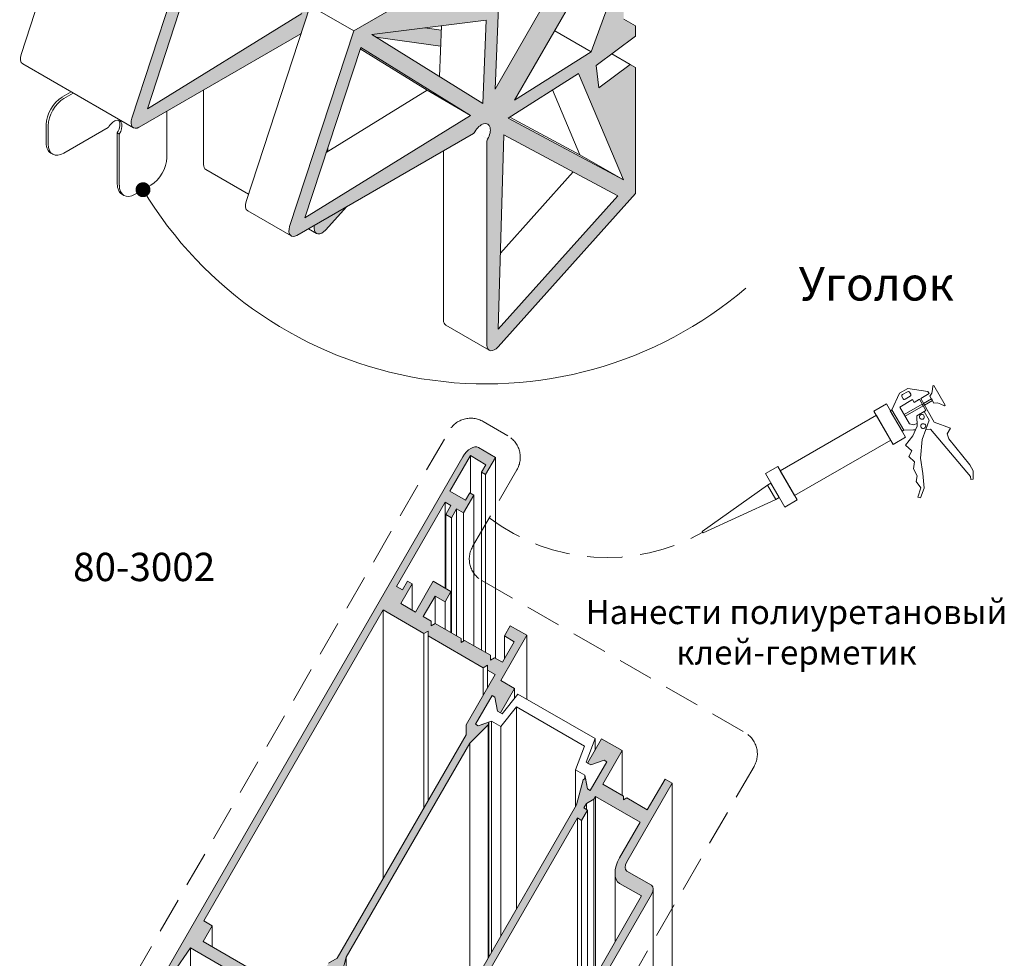
# Model space of a CAD drawing. Units: millimetres. Extents: x -319 to 12490, y -5000 to 0.
# Drawn here: x 1940 to 1993, y -4320 to -4270 of the extents above; entities that cross this region are included whole.
import ezdxf

# ---------------------------------------------------------------- set-up
doc = ezdxf.new("R2010")
doc.units = ezdxf.units.MM
doc.linetypes.add('HIDDEN', pattern=[9.525, 6.35, -3.175])
doc.layers.get('Defpoints').update_dxf_attribs({"color": 2})
for name, color, linetype, lineweight in [('Auxiliary_lines', 7, 'Continuous', 13), ('Profil_hatch', 254, 'Continuous', 9), ('Text', 7, 'Continuous', 5)]:
    doc.layers.add(name, color=color, linetype=linetype, lineweight=lineweight)
doc.styles.get("Standard").update_dxf_attribs({"font": 'arial.ttf'})

# ---------------------------------------------------------------- blocks, each defined once
blk = doc.blocks.new('Sborka stvorky T 98 press WD74')
at = {"layer": 'Profil_hatch'}
h = blk.add_hatch(color=252, dxfattribs=at)
h.dxf.hatch_style = 1
edge = h.paths.add_edge_path()
edge.add_line((109.14, 199.12), (109.14, 189.53))
edge.add_line((109.14, 189.53), (103.53, 174.26))
edge.add_line((103.53, 174.26), (91.65, 163.55))
edge.add_line((91.65, 163.55), (98.86, 167.71))
edge.add_line((98.86, 167.71), (99, 167.63))
edge.add_line((99, 167.63), (101.78, 170.13))
edge.add_line((101.78, 170.13), (103.26, 166.44))
edge.add_line((103.26, 166.44), (103.73, 170.52))
edge.add_line((103.73, 170.52), (104.68, 171.07))
edge.add_line((104.68, 171.07), (104.54, 172.17))
edge.add_line((104.54, 172.17), (111.61, 177.4))
edge.add_line((111.61, 177.4), (111.61, 179.22))
edge.add_line((111.61, 179.22), (109.49, 180.44))
edge.add_line((109.49, 180.44), (109.49, 184.52))
edge.add_line((109.49, 184.52), (111.61, 188.2))
edge.add_line((111.61, 188.2), (111.61, 201.67))
edge.add_line((111.61, 201.67), (106.61, 204.56))
edge.add_line((106.61, 204.56), (94.94, 197.82))
edge.add_line((94.94, 197.82), (92.82, 194.15))
edge.add_line((92.82, 194.15), (89.28, 192.11))
edge.add_line((89.28, 192.11), (87.16, 193.33))
edge.add_line((87.16, 193.33), (85.59, 192.43))
edge.add_line((85.59, 192.43), (84.6, 183.69))
edge.add_line((84.6, 183.69), (80.89, 182.15))
edge.add_line((80.89, 182.15), (81.67, 189.06))
edge.add_line((81.67, 189.06), (80.72, 189.61))
edge.add_line((80.72, 189.61), (61.21, 178.35))
edge.add_line((61.21, 178.35), (47.45, 136.31))
edge.add_ellipse((48.73, 136.36), major_axis=(-1, -1.73), ratio=0.57735, start_angle=290, end_angle=360)
edge.add_ellipse((48.73, 136.36), major_axis=(-1, -1.73), ratio=0.57735, start_angle=360, end_angle=405)
edge.add_line((48.73, 134.73), (77.68, 151.44))
edge.add_ellipse((77.68, 151.85), major_axis=(-0.25, -0.433), ratio=0.57735, start_angle=45, end_angle=51.4359)
edge.add_line((77.72, 151.47), (79.35, 156.45))
edge.add_line((79.35, 156.45), (87.08, 160.91))
edge.add_line((87.08, 160.91), (109.14, 199.12))
h.paths.add_polyline_path([(84.21, 180.28), (79.4, 157.67), (63.91, 177.38)], flags=16)
h.paths.add_polyline_path([(86.91, 183.86), (97.33, 196.35), (105.64, 201.14), (81.8, 159.85)], flags=16)
h.paths.add_polyline_path([(77.82, 155.06), (50.22, 138.01), (62.28, 174.84)], flags=16)
edge = h.paths.add_edge_path()
edge.add_line((85.87, 120.53), (80.07, 117.18))
edge.add_line((80.07, 117.18), (80.07, 116.63))
edge.add_ellipse((81.49, 117.44), major_axis=(-1, -1.73), ratio=0.57735, start_angle=315, end_angle=360)
edge.add_ellipse((81.49, 117.44), major_axis=(-1, -1.73), ratio=0.57735, start_angle=360, end_angle=430)
edge.add_line((82.09, 116.31), (85.87, 120.53))
h.paths.add_polyline_path([(82.52, 131.12), (82.21, 130.18), (82.5, 130.36)])
h.paths.add_polyline_path([(102.78, 152.06), (99.83, 152.48), (90.35, 151.3), (91.09, 150.85), (102.66, 149.19)], flags=17)
h = blk.add_hatch(color=252, dxfattribs=at)
h.dxf.hatch_style = 1
edge = h.paths.add_edge_path()
edge.add_line((135.41, 158.13), (137.53, 161.81))
edge.add_line((137.53, 161.81), (137.53, 175.28))
edge.add_line((137.53, 175.28), (132.53, 178.17))
edge.add_line((132.53, 178.17), (120.86, 171.43))
edge.add_line((120.86, 171.43), (118.74, 167.76))
edge.add_line((118.74, 167.76), (115.2, 165.71))
edge.add_line((115.2, 165.71), (113.08, 166.94))
edge.add_line((113.08, 166.94), (111.51, 166.03))
edge.add_line((111.51, 166.03), (110.51, 157.29))
edge.add_line((110.51, 157.29), (106.8, 155.75))
edge.add_line((106.8, 155.75), (107.59, 162.67))
edge.add_line((107.59, 162.67), (106.63, 163.22))
edge.add_line((106.63, 163.22), (87.13, 151.96))
edge.add_line((87.13, 151.96), (75.67, 116.96))
edge.add_ellipse((76.95, 117.01), major_axis=(-1, -1.73), ratio=0.57735, start_angle=290, end_angle=360)
edge.add_ellipse((76.95, 117.01), major_axis=(-1, -1.73), ratio=0.57735, start_angle=360, end_angle=405)
edge.add_line((76.95, 115.38), (108.55, 133.62))
edge.add_ellipse((108.55, 134.03), major_axis=(-0.25, -0.433), ratio=0.57735, start_angle=45, end_angle=91.9041)
edge.add_ellipse((109.97, 133.32), major_axis=(1.12, 1.95), ratio=0.57735, start_angle=268.0959, end_angle=451.9041, ccw=False)
edge.add_ellipse((111.29, 132.44), major_axis=(0.25, 0.433), ratio=0.57735, start_angle=88.0959, end_angle=135)
edge.add_line((110.94, 132.24), (110.94, 95.76))
edge.add_ellipse((112.35, 96.57), major_axis=(-1, -1.73), ratio=0.57735, start_angle=315, end_angle=360)
edge.add_ellipse((112.35, 96.57), major_axis=(-1, -1.73), ratio=0.57735, start_angle=360, end_angle=430)
edge.add_line((112.95, 95.44), (137.53, 122.86))
edge.add_line((137.53, 122.86), (137.53, 145.38))
edge.add_line((137.53, 145.38), (136.57, 145.93))
edge.add_line((136.57, 145.93), (130.98, 141.79))
edge.add_line((130.98, 141.79), (130.46, 145.78))
edge.add_line((130.46, 145.78), (137.53, 151.01))
edge.add_line((137.53, 151.01), (137.53, 152.82))
edge.add_line((137.53, 152.82), (135.41, 154.05))
edge.add_line((135.41, 154.05), (135.41, 158.13))
h.paths.add_polyline_path([(135.05, 172.73), (135.05, 163.14), (129.57, 148.2), (115.89, 139.53)], flags=16)
h.paths.add_polyline_path([(112.39, 141.55), (113.05, 157.74), (123.25, 169.95), (131.55, 174.75)], flags=16)
h.paths.add_polyline_path([(127.32, 144.32), (135.35, 125.32), (114.76, 136.36)], flags=16)
h.paths.add_polyline_path([(110.82, 153.85), (110.21, 138.99), (90.35, 151.3)], flags=16)
h.paths.add_polyline_path([(113.98, 133.38), (134.34, 122.46), (112.94, 98.58)], flags=16)
h.paths.add_polyline_path([(108.01, 136.82), (78.4, 118.53), (88.37, 149)], flags=16)
h = blk.add_hatch(color=252, dxfattribs=at)
h.dxf.hatch_style = 1
edge = h.paths.add_edge_path()
edge.add_line((101.7, 45.97), (100.96, 45.54))
edge.add_line((100.96, 45.54), (100.96, 46.4))
edge.add_line((100.96, 46.4), (99.56, 47.21))
edge.add_line((99.56, 47.21), (101.69, 50.88))
edge.add_line((101.69, 50.88), (103.45, 49.86))
edge.add_line((103.45, 49.86), (104.51, 51.7))
edge.add_line((104.51, 51.7), (101.33, 53.53))
edge.add_line((101.33, 53.53), (98.15, 48.02))
edge.add_line((98.15, 48.02), (95.53, 49.53))
edge.add_line((95.53, 49.53), (97.58, 53.08))
edge.add_line((97.58, 53.08), (96.74, 53.57))
edge.add_line((96.74, 53.57), (95.82, 51.98))
edge.add_line((95.82, 51.98), (94.76, 52.59))
edge.add_line((94.76, 52.59), (103.45, 67.66))
edge.add_line((103.45, 67.66), (104.51, 67.05))
edge.add_line((104.51, 67.05), (103.59, 65.45))
edge.add_line((103.59, 65.45), (104.58, 64.88))
edge.add_line((104.58, 64.88), (105.5, 66.47))
edge.add_line((105.5, 66.47), (106.74, 65.76))
edge.add_line((106.74, 65.76), (108.58, 68.94))
edge.add_line((108.58, 68.94), (107.87, 69.35))
edge.add_line((107.87, 69.35), (107.1, 68.01))
edge.add_line((107.1, 68.01), (104.3, 69.62))
edge.add_line((104.3, 69.62), (107.98, 75.99))
edge.add_line((107.98, 75.99), (110.77, 74.37))
edge.add_line((110.77, 74.37), (109.99, 73.03))
edge.add_line((109.99, 73.03), (110.7, 72.62))
edge.add_line((110.7, 72.62), (112.47, 75.68))
edge.add_line((112.47, 75.68), (109.46, 77.42))
edge.add_ellipse((108.05, 74.97), major_axis=(1.41, 2.45), ratio=0.57735, start_angle=0, end_angle=90)
edge.add_line((106.64, 75.78), (39.41, -40.66))
edge.add_ellipse((40.82, -41.48), major_axis=(-1.41, -2.45), ratio=0.57735, start_angle=270, end_angle=315)
edge.add_ellipse((40.82, -41.48), major_axis=(-1.41, -2.45), ratio=0.57735, start_angle=315, end_angle=339.0752)
edge.add_ellipse((53.6, -27.5), major_axis=(-11.31, -19.6), ratio=0.57735, start_angle=339.0752, end_angle=360)
edge.add_line((42.29, -47.1), (47.59, -50.16))
edge.add_line((47.59, -50.16), (49.36, -47.1))
edge.add_line((49.36, -47.1), (48.65, -46.69))
edge.add_line((48.65, -46.69), (47.87, -48.04))
edge.add_line((47.87, -48.04), (46.32, -47.14))
edge.add_line((46.32, -47.14), (50.14, -40.53))
edge.add_line((50.14, -40.53), (51.69, -41.43))
edge.add_line((51.69, -41.43), (50.77, -43.02))
edge.add_line((50.77, -43.02), (51.48, -43.43))
edge.add_line((51.48, -43.43), (53.75, -39.5))
edge.add_line((53.75, -39.5), (53.75, -38.37))
edge.add_line((53.75, -38.37), (53.25, -38.08))
edge.add_line((53.25, -38.08), (52.33, -39.67))
edge.add_line((52.33, -39.67), (50, -38.32))
edge.add_line((50, -38.32), (45.4, -46.28))
edge.add_line((45.4, -46.28), (43.35, -45.1))
edge.add_ellipse((53.6, -27.5), major_axis=(-10.18, -17.64), ratio=0.57735, start_angle=358.7935, end_angle=360, ccw=False)
edge.add_ellipse((53.6, -27.5), major_axis=(-10.18, -17.64), ratio=0.57735, start_angle=339.0752, end_angle=358.7935, ccw=False)
edge.add_ellipse((40.82, -41.48), major_axis=(-0.283, -0.49), ratio=0.57735, start_angle=270, end_angle=339.0752, ccw=False)
edge.add_line((40.54, -41.32), (43.21, -36.69))
edge.add_line((43.21, -36.69), (45.26, -37.87))
edge.add_line((45.26, -37.87), (46.68, -35.42))
edge.add_line((46.68, -35.42), (46.68, -34.28))
edge.add_line((46.68, -34.28), (46.18, -34))
edge.add_line((46.18, -34), (45.26, -35.59))
edge.add_line((45.26, -35.59), (44.2, -34.98))
edge.add_line((44.2, -34.98), (52.9, -19.91))
edge.add_line((52.9, -19.91), (53.96, -20.52))
edge.add_line((53.96, -20.52), (53.04, -22.12))
edge.add_line((53.04, -22.12), (53.74, -22.52))
edge.add_line((53.74, -22.52), (55.51, -19.46))
edge.add_line((55.51, -19.46), (53.74, -18.44))
edge.add_line((53.74, -18.44), (54.89, -16.46))
edge.add_line((54.89, -16.46), (57.94, -12.04))
edge.add_line((57.94, -12.04), (81.32, -25.54))
edge.add_line((81.32, -25.54), (83.83, -21.2))
edge.add_line((83.83, -21.2), (83.27, -20.87))
edge.add_line((83.27, -20.87), (80.9, -21.71))
edge.add_line((80.9, -21.71), (80.4, -21.42))
edge.add_line((80.4, -21.42), (83.37, -16.28))
edge.add_line((83.37, -16.28), (83.87, -16.56))
edge.add_line((83.87, -16.56), (84.23, -18.51))
edge.add_line((84.23, -18.51), (84.61, -18.21))
edge.add_line((84.61, -18.21), (85.79, -13.72))
edge.add_line((85.79, -13.72), (107.89, 24.56))
edge.add_line((107.89, 24.56), (111.19, 27.82))
edge.add_line((111.19, 27.82), (111.26, 28.31))
edge.add_line((111.26, 28.31), (109.39, 27.65))
edge.add_line((109.39, 27.65), (108.9, 27.94))
edge.add_line((108.9, 27.94), (111.87, 33.08))
edge.add_line((111.87, 33.08), (112.36, 32.79))
edge.add_line((112.36, 32.79), (112.82, 30.32))
edge.add_line((112.82, 30.32), (113.39, 30))
edge.add_line((113.39, 30), (115.9, 34.35))
edge.add_line((115.9, 34.35), (113.42, 35.77))
edge.add_line((113.42, 35.77), (118.09, 43.86))
edge.add_line((118.09, 43.86), (115.12, 45.57))
edge.add_line((115.12, 45.57), (114.06, 43.74))
edge.add_line((114.06, 43.74), (115.83, 42.71))
edge.add_line((115.83, 42.71), (113.71, 39.04))
edge.add_line((113.71, 39.04), (112.31, 39.85))
edge.add_line((112.31, 39.85), (111.57, 39.42))
edge.add_line((111.57, 39.42), (111.57, 40.28))
edge.add_line((111.57, 40.28), (106.94, 42.95))
edge.add_line((106.94, 42.95), (106.34, 42.6))
edge.add_line((106.34, 42.6), (106.34, 43.3))
edge.add_line((106.34, 43.3), (101.7, 45.97))
h.paths.add_polyline_path([(110.3, 38.07), (111.04, 38.5), (111.04, 37.64), (112.43, 36.84), (107.24, 27.85), (107.24, 26.05), (84.18, -13.9), (82.62, -14.8), (80.33, -18.77), (78.92, -17.95), (77.29, -20.77), (60.18, -10.89), (61.8, -8.07), (60.32, -7.21), (92.42, 48.39), (99.69, 44.19), (100.43, 44.62), (100.43, 43.77)], flags=16)
h = blk.add_hatch(color=252, dxfattribs=at)
h.dxf.hatch_style = 1
edge = h.paths.add_edge_path()
edge.add_ellipse((139.66, -2.07), major_axis=(0.71, 1.22), ratio=0.57735, start_angle=270, end_angle=315)
edge.add_ellipse((139.66, -2.07), major_axis=(0.71, 1.22), ratio=0.57735, start_angle=315, end_angle=360)
edge.add_line((140.36, -0.85), (135.86, 1.75))
edge.add_ellipse((136.65, 2.93), major_axis=(-0.71, -1.22), ratio=0.57735, start_angle=270, end_angle=360, ccw=False)
edge.add_line((135.94, 3.34), (144.08, 17.42))
edge.add_line((144.08, 17.42), (142.8, 18.16))
edge.add_line((142.8, 18.16), (139.62, 12.65))
edge.add_line((139.62, 12.65), (135.94, 14.77))
edge.add_line((135.94, 14.77), (135.34, 14.42))
edge.add_line((135.34, 14.42), (135.34, 15.12))
edge.add_line((135.34, 15.12), (131.67, 17.24))
edge.add_line((131.67, 17.24), (135.13, 23.24))
edge.add_line((135.13, 23.24), (131.45, 25.36))
edge.add_line((131.45, 25.36), (128.94, 21.02))
edge.add_line((128.94, 21.02), (129.51, 20.69))
edge.add_line((129.51, 20.69), (131.88, 21.53))
edge.add_line((131.88, 21.53), (132.37, 21.24))
edge.add_line((132.37, 21.24), (129.4, 16.1))
edge.add_line((129.4, 16.1), (128.91, 16.38))
edge.add_line((128.91, 16.38), (128.55, 18.33))
edge.add_line((128.55, 18.33), (128.16, 18.03))
edge.add_line((128.16, 18.03), (126.99, 13.54))
edge.add_line((126.99, 13.54), (104.88, -24.74))
edge.add_line((104.88, -24.74), (101.59, -28))
edge.add_line((101.59, -28), (101.51, -28.49))
edge.add_line((101.51, -28.49), (103.38, -27.83))
edge.add_line((103.38, -27.83), (103.88, -28.12))
edge.add_line((103.88, -28.12), (100.91, -33.26))
edge.add_line((100.91, -33.26), (100.41, -32.97))
edge.add_line((100.41, -32.97), (99.95, -30.5))
edge.add_line((99.95, -30.5), (99.39, -30.18))
edge.add_line((99.39, -30.18), (96.88, -34.53))
edge.add_line((96.88, -34.53), (100.06, -36.36))
edge.add_line((100.06, -36.36), (97.55, -40.7))
edge.add_line((97.55, -40.7), (97.13, -40.46))
edge.add_line((97.13, -40.46), (96.1, -42.24))
edge.add_line((96.1, -42.24), (98.65, -43.71))
edge.add_line((98.65, -43.71), (100.06, -42.9))
edge.add_line((100.06, -42.9), (100.77, -41.67))
edge.add_line((100.77, -41.67), (99.35, -40.85))
edge.add_line((99.35, -40.85), (101.47, -37.18))
edge.add_line((101.47, -37.18), (107.54, -40.68))
edge.add_line((107.54, -40.68), (108.14, -40.33))
edge.add_line((108.14, -40.33), (108.14, -41.03))
edge.add_line((108.14, -41.03), (114.2, -44.53))
edge.add_line((114.2, -44.53), (112.08, -48.2))
edge.add_line((112.08, -48.2), (110.67, -47.39))
edge.add_line((110.67, -47.39), (109.96, -48.61))
edge.add_line((109.96, -48.61), (109.96, -50.24))
edge.add_line((109.96, -50.24), (112.08, -51.47))
edge.add_line((112.08, -51.47), (140.36, -2.48))
edge = h.paths.add_edge_path(flags=16)
edge.add_line((102.99, -35.61), (104.62, -32.79))
edge.add_line((104.62, -32.79), (103.21, -31.97))
edge.add_line((103.21, -31.97), (105.53, -27.95))
edge.add_line((105.53, -27.95), (105.53, -26.23))
edge.add_line((105.53, -26.23), (127.14, 11.2))
edge.add_line((127.14, 11.2), (127.88, 10.77))
edge.add_line((127.88, 10.77), (128.94, 12.61))
edge.add_line((128.94, 12.61), (128.27, 12.99))
edge.add_line((128.27, 12.99), (128.74, 13.8))
edge.add_line((128.74, 13.8), (130.08, 14.58))
edge.add_line((130.08, 14.58), (130.36, 15.06))
edge.add_line((130.36, 15.06), (138.35, 10.44))
edge.add_line((138.35, 10.44), (134.67, 4.07))
edge.add_ellipse((136.65, 2.93), major_axis=(-1.98, -3.43), ratio=0.57735, start_angle=270, end_angle=315)
edge.add_ellipse((136.65, 2.93), major_axis=(-1.98, -3.43), ratio=0.57735, start_angle=315, end_angle=360)
edge.add_line((134.67, -0.5), (138.6, -2.76))
edge.add_line((138.6, -2.76), (115.47, -42.81))
edge.add_line((115.47, -42.81), (110.63, -40.02))
edge.add_line((110.63, -40.02), (113.67, -34.75))
edge.add_line((113.67, -34.75), (112.61, -34.14))
edge.add_line((112.61, -34.14), (111.2, -36.59))
edge.add_line((111.2, -36.59), (109.78, -35.77))
edge.add_line((109.78, -35.77), (108.16, -38.59))
edge.add_line((108.16, -38.59), (102.99, -35.61))
at = {"layer": 'Auxiliary_lines', "extrusion": (-5.55112e-17, 0.816497, 0.57735)}
for p, q in [((27.65, 147.74), (41.41, 189.78)), ((47.45, 136.31), (61.21, 178.35)), ((50.22, 138.01), (62.28, 174.84)), ((131.55, 174.75), (112.39, 141.55)), ((115.89, 139.53), (135.05, 172.73)), ((87.13, 151.96), (106.63, 163.22)), ((135.05, 163.14), (129.57, 148.2)), ((112.39, 141.55), (113.05, 157.74)), ((77.82, 155.06), (50.22, 138.01)), ((67.89, 121.45), (79.35, 156.45)), ((79.35, 156.45), (87.13, 151.96)), ((90.35, 151.3), (110.82, 153.85)), ((110.82, 153.85), (110.21, 138.99)), ((135.41, 154.05), (137.53, 152.82)), ((77.68, 151.44), (48.73, 134.73)), ((75.67, 116.96), (87.13, 151.96)), ((102.78, 152.06), (99.83, 152.48)), ((102.44, 143.81), (102.81, 152.85)), ((123.06, 151.96), (129.57, 148.2)), ((137.53, 152.82), (137.53, 151.01)), ((110.21, 138.99), (90.35, 151.3)), ((91.09, 150.85), (102.66, 149.19)), ((137.53, 151.01), (130.46, 145.78)), ((78.4, 118.53), (88.37, 149)), ((100.23, 141.32), (88.28, 148.72)), ((88.37, 149), (108.01, 136.82)), ((129.57, 148.2), (115.89, 139.53)), ((133.26, 147.85), (136.57, 145.93)), ((27.93, 146.06), (47.73, 134.63)), ((130.46, 145.78), (130.98, 141.79)), ((130.98, 141.79), (136.57, 145.93)), ((136.57, 145.93), (137.53, 145.38)), ((137.53, 145.38), (137.53, 122.86)), ((114.76, 136.36), (127.32, 144.32)), ((127.32, 144.32), (135.35, 125.32)), ((34.96, 140.08), (36.62, 141.04)), ((60.28, 128.06), (60.28, 141.39)), ((82.21, 130.18), (100.23, 141.32)), ((100.23, 141.32), (108.01, 136.82)), ((127.57, 129.81), (122.68, 141.38)), ((36.98, 140.83), (35.31, 139.87)), ((53.69, 129.26), (53.69, 137.59)), ((108.01, 136.82), (78.4, 118.53)), ((135.35, 125.32), (114.76, 136.36)), ((115.03, 136.54), (127.57, 129.81)), ((32.13, 131.91), (32.13, 135.18)), ((32.48, 134.97), (32.48, 131.71)), ((35.31, 130.07), (43.21, 134.64)), ((44.85, 124.56), (44.85, 133.69)), ((45.21, 133.48), (44.85, 133.69)), ((45.21, 133.48), (45.21, 124.36)), ((108.55, 133.62), (76.95, 115.38)), ((110.94, 95.76), (110.94, 132.24)), ((112.94, 98.58), (113.98, 133.38)), ((113.98, 133.38), (134.34, 122.46)), ((82.5, 130.36), (82.52, 131.12)), ((103.16, 100.25), (103.16, 130.51)), ((33.31, 129.88), (32.96, 130.08)), ((127.57, 129.81), (135.35, 125.32)), ((60.69, 127.14), (68.31, 122.74)), ((113.35, 112.21), (126.37, 126.73)), ((48.04, 122.73), (50.87, 124.36)), ((46.04, 122.53), (45.68, 122.73)), ((134.34, 122.46), (112.94, 98.58)), ((137.53, 122.86), (112.95, 95.44)), ((68.17, 119.77), (75.95, 115.28)), ((85.87, 120.53), (82.09, 116.31)), ((79.01, 116.57), (80.49, 115.71)), ((80.07, 116.63), (80.07, 117.18)), ((103.58, 99.33), (111.35, 94.84)), ((39.41, -40.66), (106.64, 75.78)), ((107.98, 75.99), (104.3, 69.62)), ((107.98, 69.29), (107.98, 75.99)), ((110.77, 74.37), (107.98, 75.99)), ((112.47, 75.68), (109.46, 77.42)), ((109.99, 73.03), (110.77, 74.37)), ((112.47, 75.68), (110.7, 72.62)), ((112.47, 39.75), (112.47, 75.68)), ((109.99, 41.18), (109.99, 73.03)), ((110.7, 72.62), (109.99, 73.03)), ((110.7, 40.78), (110.7, 72.62)), ((104.3, 69.62), (107.1, 68.01)), ((108.58, 68.94), (106.74, 65.76)), ((107.1, 68.01), (107.87, 69.35)), ((107.87, 69.35), (108.58, 68.94)), ((108.58, 42), (108.58, 68.94)), ((103.45, 67.66), (94.76, 52.59)), ((103.45, 52.31), (103.45, 67.66)), ((104.51, 67.05), (103.45, 67.66)), ((103.59, 65.45), (104.51, 67.05)), ((103.59, 52.23), (103.59, 65.45)), ((104.58, 64.88), (103.59, 65.45)), ((105.5, 66.47), (104.58, 64.88)), ((105.5, 43.78), (105.5, 66.47)), ((106.74, 65.76), (105.5, 66.47)), ((106.74, 42.84), (106.74, 65.76)), ((104.58, 44.31), (104.58, 64.88)), ((97.58, 53.08), (95.53, 49.53)), ((95.82, 51.98), (96.74, 53.57)), ((96.74, 53.57), (97.58, 53.08)), ((97.58, 48.35), (97.58, 53.08)), ((98.15, 48.02), (101.33, 53.53)), ((101.33, 53.53), (104.51, 51.7)), ((94.76, 52.59), (95.82, 51.98)), ((104.51, 51.7), (103.45, 49.86)), ((104.51, 44.35), (104.51, 51.7)), ((95.53, 49.53), (98.15, 48.02)), ((101.69, 50.88), (99.56, 47.21)), ((101.69, 45.96), (101.69, 50.88)), ((103.45, 49.86), (101.69, 50.88)), ((103.45, 44.96), (103.45, 49.86)), ((92.42, 48.39), (60.32, -7.21)), ((92.42, 0.38), (92.42, 48.39)), ((99.69, 44.19), (92.42, 48.39)), ((99.56, 47.21), (100.96, 46.4)), ((100.96, 46.4), (100.96, 45.54)), ((100.96, 45.54), (101.7, 45.97)), ((101.7, 45.97), (106.34, 43.3)), ((100.43, 44.62), (99.69, 44.19)), ((99.69, 12.96), (99.69, 44.19)), ((100.43, 43.77), (100.43, 44.62)), ((114.06, 43.74), (115.12, 45.57)), ((115.12, 45.57), (118.09, 43.86)), ((100.43, 14.25), (100.43, 43.77)), ((110.3, 38.07), (100.43, 43.77)), ((106.34, 43.3), (106.34, 42.6)), ((106.34, 42.6), (106.94, 42.95)), ((106.94, 42.95), (111.57, 40.28)), ((118.09, 43.86), (113.42, 35.77)), ((113.71, 39.04), (115.83, 42.71)), ((114.06, 39.65), (114.06, 43.74)), ((115.83, 42.71), (114.06, 43.74)), ((118.09, 32.43), (118.09, 43.86)), ((111.57, 40.28), (111.57, 39.42)), ((111.57, 39.42), (112.31, 39.85)), ((112.31, 39.85), (113.71, 39.04)), ((111.04, 38.5), (110.3, 38.07)), ((110.3, 33.13), (110.3, 38.07)), ((111.04, 37.64), (111.04, 38.5)), ((111.04, 34.42), (111.04, 37.64)), ((112.43, 36.84), (111.04, 37.64)), ((107.24, 27.85), (112.43, 36.84)), ((113.42, 35.77), (115.9, 34.35)), ((115.9, 34.35), (113.39, 30)), ((115.9, 32.6), (115.9, 34.35)), ((108.9, 27.94), (111.87, 33.08)), ((111.87, 33.08), (108.9, 27.94)), ((111.87, 33.08), (112.36, 32.79)), ((112.36, 32.79), (111.87, 33.08)), ((112.36, 32.79), (112.82, 30.32)), ((112.82, 30.32), (112.36, 32.79)), ((113.66, 29.84), (116.5, 33.35)), ((116.5, 33.35), (130.29, 25.38)), ((112.82, 30.32), (113.66, 29.84)), ((113.39, 30), (112.82, 30.32)), ((116.25, 31.04), (113.41, 27.54)), ((116.25, -5.06), (116.25, 31.04)), ((128.42, 24.01), (116.25, 31.04)), ((111.76, 28.49), (109.39, 27.65)), ((109.39, 27.65), (111.26, 28.31)), ((111.26, 28.31), (111.19, 27.82)), ((111.26, -13.69), (111.26, 28.31)), ((111.76, -12.83), (111.76, 28.49)), ((113.41, 27.54), (111.76, 28.49)), ((107.24, 26.05), (107.24, 27.85)), ((111.19, 27.82), (107.89, 24.56)), ((109.39, 27.65), (108.9, 27.94)), ((108.9, 27.94), (109.39, 27.65)), ((111.19, -13.82), (111.19, 27.82)), ((113.41, -9.97), (113.41, 27.54)), ((84.18, -13.9), (107.24, 26.05)), ((130.29, 25.38), (128.67, 21.17)), ((128.94, 21.02), (131.45, 25.36)), ((130.29, 23.34), (130.29, 25.38)), ((131.45, 25.36), (135.13, 23.24)), ((107.89, 24.56), (85.79, -13.72)), ((107.89, -19.53), (107.89, 24.56)), ((126.8, 19.8), (128.42, 24.01)), ((135.13, 23.24), (131.67, 17.24)), ((135.13, 15.24), (135.13, 23.24)), ((128.67, 21.17), (129.51, 20.69)), ((132.37, 21.24), (129.4, 16.1)), ((129.4, 16.1), (132.37, 21.24)), ((129.51, 20.69), (131.88, 21.53)), ((131.88, 21.53), (129.51, 20.69)), ((131.88, 21.53), (132.37, 21.24)), ((132.37, 21.24), (131.88, 21.53)), ((126.8, 13.22), (126.8, 19.8)), ((128.45, 18.85), (126.8, 19.8)), ((129.51, 20.69), (128.94, 21.02)), ((126.99, 13.54), (128.16, 18.03)), ((128.16, 18.03), (128.55, 18.33)), ((128.45, 18.26), (128.45, 18.85)), ((128.91, 16.38), (128.45, 18.85)), ((128.55, 18.33), (128.91, 16.38)), ((139.62, 12.65), (142.8, 18.16)), ((142.8, 18.16), (144.08, 17.42)), ((129.4, 16.1), (128.91, 16.38)), ((128.91, 16.38), (129.4, 16.1)), ((131.67, 17.24), (135.34, 15.12)), ((144.08, 17.42), (135.94, 3.34)), ((144.08, -93.21), (144.08, 17.42)), ((130.08, 14.58), (128.74, 13.8)), ((130.36, 15.06), (130.08, 14.58)), ((130.08, -17.51), (130.08, 14.58)), ((130.36, -17.03), (130.36, 15.06)), ((138.35, 10.44), (130.36, 15.06)), ((135.34, 15.12), (135.34, 14.42)), ((135.34, 14.42), (135.94, 14.77)), ((135.94, 14.77), (139.62, 12.65)), ((104.88, -24.74), (126.99, 13.54)), ((128.94, 12.61), (127.88, 10.77)), ((128.74, 13.8), (128.27, 12.99)), ((128.27, 12.99), (128.94, 12.61)), ((128.74, 12.72), (128.74, 13.8)), ((128.94, -19.48), (128.94, 12.61)), ((127.14, 11.2), (105.53, -26.23)), ((127.14, -22.61), (127.14, 11.2)), ((127.88, 10.77), (127.14, 11.2)), ((127.88, -21.32), (127.88, 10.77)), ((134.67, 4.07), (138.35, 10.44)), ((133.85, 1.31), (133.85, -10.98)), ((135.94, 1.71), (140.36, -0.85)), ((138.6, -2.76), (134.67, -0.5)), ((140.66, -1.49), (140.66, -101.68)), ((140.36, -2.48), (112.08, -51.47)), ((115.47, -42.81), (138.6, -2.76)), ((61.8, -8.07), (60.18, -10.89)), ((60.32, -7.21), (61.8, -8.07)), ((61.8, -11.83), (61.8, -8.07)), ((57.94, -12.04), (54.89, -16.46)), ((57.94, -83.08), (57.94, -12.04)), ((81.32, -25.54), (57.94, -12.04)), ((60.18, -10.89), (77.29, -20.77)), ((82.62, -14.8), (84.18, -13.9)), ((85.79, -13.72), (84.61, -18.21)), ((85.79, -19.88), (85.79, -13.72))]:
    blk.add_line(p, q, dxfattribs=at)
at = {"layer": 'Auxiliary_lines'}
for centre, major_axis, start_param, end_param in [((77.68, 151.85), (-0.25, -0.433), 0.785398, 0.897726), ((28.93, 147.79), (-1, -1.73), 5.061455, 6.283185), ((34.96, 136.81), (2, 3.46), 0.785398, 2.356194), ((35.31, 136.61), (2, 3.46), 0.785398, 2.356194), ((44.26, 134.14), (1, 1.73), 4.663561, 7.902809), ((43.9, 134.35), (-1, -1.73), 1.521969, 2.963882), ((48.73, 136.36), (-1, -1.73), 5.061455, 7.068583), ((108.55, 134.03), (-0.25, -0.433), 0.785398, 1.60403), ((109.97, 133.32), (1.12, 1.95), 4.679156, 7.887215), ((111.29, 132.44), (0.25, 0.433), 1.537563, 2.356194), ((34.96, 133.54), (-2, -3.46), 5.497787, 6.283185), ((35.31, 133.34), (-2, -3.46), 5.497787, 7.068583), ((50.87, 127.63), (-2, -3.46), 0.785398, 2.356194), ((61.69, 128.88), (-1, -1.73), 5.497787, 6.283185), ((47.68, 126.2), (-2, -3.46), 5.497787, 6.283185), ((48.04, 125.99), (-2, -3.46), 5.497787, 7.068583), ((69.17, 121.5), (-1, -1.73), 5.061455, 6.283185), ((76.95, 117.01), (-1, -1.73), 5.061455, 7.068583), ((81.49, 117.44), (-1, -1.73), 5.497787, 7.504916), ((104.58, 101.06), (-1, -1.73), 5.497787, 6.283185), ((112.35, 96.57), (-1, -1.73), 5.497787, 7.504916), ((108.05, 74.97), (1.41, 2.45), 0, 1.570796), ((136.65, 2.93), (-1.98, -3.43), 4.712389, 6.283185), ((136.65, 2.93), (-0.71, -1.22), 4.712389, 6.283185), ((139.66, -2.07), (0.71, 1.22), 4.712389, 6.283185)]:
    blk.add_ellipse(centre, major_axis=major_axis, ratio=0.57735, start_param=start_param, end_param=end_param, dxfattribs=at)
blk = doc.blocks.new('80-3001_pic')
at = {"layer": 'Auxiliary_lines', "color": 6}
for points in [[(6.267, 6.319), (5.526, 5.891), (4.847, 4.417), (5.898, 2.597), (6.781, 2.618), (6.956, 2.625), (7.104, 2.936), (7.091, 3.184), (6.765, 3.053), (6.406, 3.148), (5.534, 4.659), (6.681, 5.321), (6.823, 5.076), (7.303, 5.353), (7.879, 4.355), (7.71, 4.257), (8.16, 3.477), (7.877, 2.659), (8.292, 2.674), (11.867, -1.57), (11.909, -1.824), (12.108, -1.808), (12.111, -1.043), (11.806, -0.513), (9.937, 1.803), (9.777, 2.262), (10.092, 2.771), (8.63, 3.314), (7.992, 4.42), (7.415, 5.418), (8.167, 5.852), (8.063, 6.031)], [(8.578, 6.594), (8.505, 6.552), (8.475, 6.212), (8.414, 5.889), (8.223, 5.639), (8.599, 4.988), (8.912, 5.028), (9.222, 4.919), (9.531, 4.775), (9.604, 4.818)], [(8.366, 5.391), (7.665, 4.986), (7.755, 4.83), (8.456, 5.235)], [(4.342, 4.941), (3.233, 4.301), (4.957, 1.315), (6.066, 1.955)], [(4.847, 4.417), (4.695, 4.329), (5.746, 2.51), (5.898, 2.597)], [(7.552, 4.921), (5.925, 3.982), (6.015, 3.826), (7.642, 4.765)], [(3.452, 3.922), (-5.141, -1.04), (-3.855, -3.267), (4.738, 1.695)], [(7.71, 4.257), (7.055, 3.879), (7.104, 2.936), (6.956, 2.625), (6.704, 2.095), (6.058, 1.248), (6.61, 0.735), (6.35, 0.242), (6.872, -0.245), (6.764, -0.883), (7.103, -1.488), (7.01, -2.005), (7.432, -2.566), (7.172, -3.407), (7.394, -3.476), (7.713, -2.598), (7.616, -1.29), (7.385, 0.074), (7.535, 1.746), (7.877, 2.659), (8.16, 3.477)], [(-5.36, -0.66), (-6.469, -1.3), (-4.745, -4.286), (-3.636, -3.646)], [(-6.287, -2.317), (-12.111, -6.459), (-12.033, -6.594), (-5.534, -3.62)], [(-5.983, -2.141), (-6.287, -2.317), (-5.534, -3.62), (-5.23, -3.445)]]:
    blk.add_lwpolyline(points, close=True, dxfattribs=at)
for points in [[(5.835, 5.404), (5.73, 5.586, -0.414214), (5.777, 5.764), (6.238, 6.03, -0.414214), (6.416, 5.982), (6.521, 5.8, -0.414214), (6.474, 5.622), (6.013, 5.356, -0.414214)], [(7.324, 3.667, -1), (7.709, 3.889, -1)], [(7.834, 3.059, -1), (7.449, 2.837, -1)]]:
    blk.add_lwpolyline(points, format="xyb", close=True, dxfattribs=at)
blk = doc.blocks.new('80-3002_a')
at = {"layer": 'Defpoints'}
blk.add_point((0, 0), dxfattribs=at)
at = {"layer": 'Text', "insert": (0, 0), "char_height": 3.8, "attachment_point": 5}
blk.add_mtext('\\pi-48.95901;{\\fArial|b1|i0|c204|p34;80-3002}', dxfattribs=at)

msp = doc.modelspace()

# ---------------------------------------------------------------- linework, layer by layer
at = {"layer": 'Auxiliary_lines', "color": 252, "linetype": 'ByBlock', "const_width": 0.4}
msp.add_lwpolyline([(1946.86667958, -4278.73491915, 1), (1946.46667958, -4278.73491915, 1)], format="xyb", close=True, dxfattribs=at)
at = {"layer": 'Auxiliary_lines', "color": 6, "linetype": 'HIDDEN', "ltscale": 0.3}
msp.add_lwpolyline([(1941.87830805, -4328.40378083), (1963.09151149, -4291.66143469, -0.4142135624), (1964.91287869, -4291.17340082), (1966.23870391, -4291.93886636, -0.4142135624), (1966.72673778, -4293.76023357), (1964.34776051, -4297.88074306, 0.4142135624), (1964.83579438, -4299.70211027), (1978.95601937, -4307.85442597, -0.4142135624), (1979.44405324, -4309.67579317), (1966.61006516, -4331.90491259, -0.4142135624), (1964.78869795, -4332.39294646), (1952.41856225, -4325.25104528, 0.4142135624), (1950.59719505, -4325.73907915), (1947.26362363, -4331.51299423, -0.4142135624), (1945.44225642, -4332.0010281), (1942.36634192, -4330.22514804, -0.4142135624)], format="xyb", close=True, dxfattribs=at)
at = {"layer": 'Auxiliary_lines', "color": 252}
msp.add_arc((1965.0687039, -4267.69454256), 21.45983258, 210.961837989, 310.494095035, dxfattribs=at)
at = {"layer": 'Auxiliary_lines', "color": 6, "linetype": 'HIDDEN', "ltscale": 0.3}
msp.add_arc((1971.54521279, -4288.11332041), 10.35903231, 232.514838334, 299.793645565, dxfattribs=at)

# ---------------------------------------------------------------- block references
for name, p, xscale, yscale, zscale in [('Sborka stvorky T 98 press WD74', (1931.83132435, -4315.79776613), 0.3000000000000057, 0.3000000000000057, 0.3000000000000057), ('80-3001_pic', (1983.93584396, -4293.18732519), 0.600000000000001, 0.600000000000001, 0.600000000000001), ('80-3002_a', (1983.93584396, -4298.97303947), 0.4, 0.4, 0.4)]:
    msp.add_blockref(name, p, dxfattribs=dict(xscale=xscale, yscale=yscale, zscale=zscale))

# ---------------------------------------------------------------- texts
at = {"layer": 'Text', "attachment_point": 5}
for s, insert, char_height in [('Уголок', (1986.00406844, -4284.01416355), 1.8), ('\\pi-3.4114;Нанести полиуретановый\\Pклей-герметик', (1983.93584396, -4302.47303947), 1.3)]:
    msp.add_mtext(s, dxfattribs=dict(at, insert=insert, char_height=char_height))

doc.saveas('drawing.dxf')
